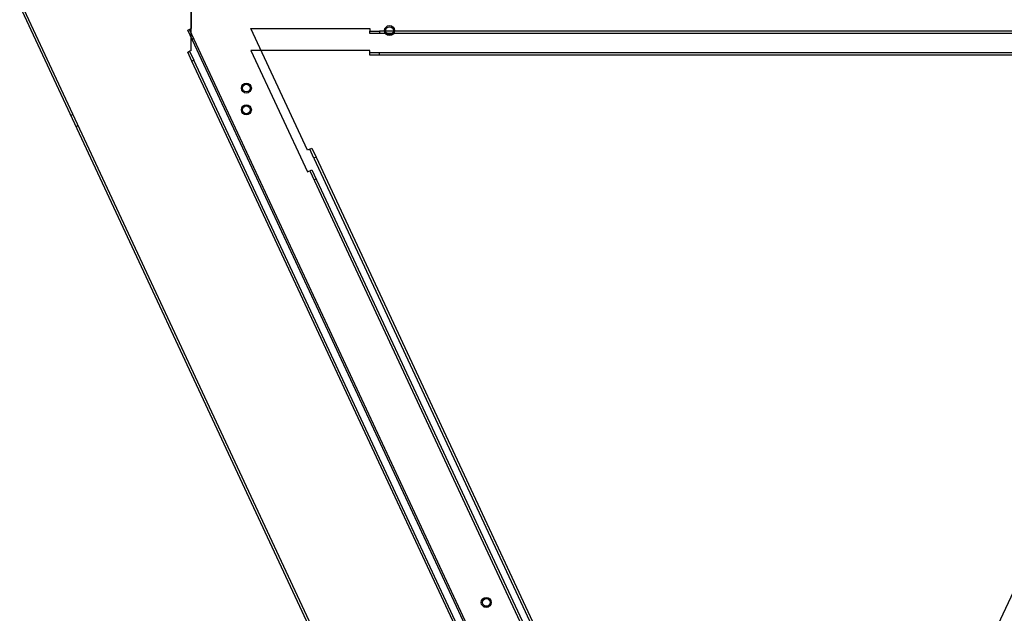
# Model space of a CAD drawing. Units: inches. Extents: x 0.4 to 16.7, y 0.3 to 10.7.
# Drawn here: x 7.9 to 8.8, y 3 to 3.5 of the extents above; entities that cross this region are included whole.
import ezdxf
from ezdxf.lldxf.tags import DXFTag

# ---------------------------------------------------------------- set-up
doc = ezdxf.new("R2010")
doc.units = ezdxf.units.IN
doc.header["$MEASUREMENT"] = 0
for name, color, linetype in [('0718F-3983_-_POS', 7, 'Continuous'), ('0718F-3984_-_POS', 7, 'Continuous'), ('0719F-2955_COND_', 7, 'Continuous'), ('Default', 7, 'Continuous')]:
    doc.layers.add(name, color=color, linetype=linetype)
tags = doc.linetypes.add('HIDDEN2', pattern=[0.1875, 0.125, -0.0625]).pattern_tags.tags
tags[6:7] = [DXFTag(74, 4), DXFTag(75, 0), DXFTag(340, '0'), DXFTag(46, 0.0), DXFTag(50, 0.0), DXFTag(44, 0.0), DXFTag(45, 0.0)]
tags[4:5] = [DXFTag(74, 4), DXFTag(75, 0), DXFTag(340, '0'), DXFTag(46, 0.0), DXFTag(50, 0.0), DXFTag(44, 0.0), DXFTag(45, 0.0)]

# ---------------------------------------------------------------- blocks, each defined once
blk = doc.blocks.new('SE3')
at = {"layer": '0718F-3983_-_POS', "color": 7, "linetype": 'Continuous'}
blk.add_line((8.41859, 2.3905), (7.90123, 3.49998), dxfattribs=at)
at = {"layer": '0718F-3983_-_POS', "color": 7, "linetype": 'HIDDEN2'}
for p, q in [((8.43528, 2.35967), (7.90313, 3.50087)), ((8.10526, 3.46062), (8.15526, 3.35339)), ((8.21026, 3.46062), (8.10526, 3.46062)), ((8.21026, 3.45631), (8.21026, 3.46062)), ((8.91026, 3.45841), (8.21026, 3.45841)), ((8.91026, 3.45631), (8.21026, 3.45631)), ((8.21901, 3.45631), (8.21901, 3.45841)), ((7.94825, 3.40411), (7.94634, 3.40322)), ((7.95097, 3.39331), (7.95287, 3.3942)), ((8.15526, 3.35339), (8.15916, 3.35521)), ((8.15726, 3.35432), (8.51226, 2.59302)), ((8.15916, 3.35521), (8.51416, 2.59391)), ((8.16096, 3.34639), (8.16286, 3.34728))]:
    blk.add_line(p, q, dxfattribs=at)
at = {"layer": '0718F-3983_-_POS', "color": 7, "linetype": 'Continuous'}
for centre in [(8.22776, 3.47812), (8.10137, 3.40811)]:
    blk.add_circle(centre, 0.0034, dxfattribs=at)
at = {"layer": '0718F-3984_-_POS', "color": 7, "linetype": 'HIDDEN2'}
for p, q in [((8.10526, 3.4798), (8.21026, 3.4798)), ((8.15526, 3.37258), (8.10526, 3.4798)), ((8.21026, 3.4798), (8.21026, 3.4776)), ((8.21026, 3.4755), (8.21026, 3.4776)), ((8.21026, 3.4776), (8.21901, 3.4776)), ((8.22441, 3.4776), (8.21901, 3.4776)), ((8.21901, 3.4776), (8.21901, 3.4755)), ((8.88941, 3.4776), (8.23112, 3.4776)), ((8.21901, 3.4755), (8.21026, 3.4755)), ((8.2256, 3.4755), (8.21901, 3.4755)), ((8.8906, 3.4755), (8.22992, 3.4755)), ((8.15726, 3.37351), (8.15526, 3.37258)), ((8.15726, 3.37351), (8.15916, 3.3744)), ((8.16096, 3.36558), (8.15726, 3.37351)), ((8.15916, 3.3744), (8.16286, 3.36647)), ((8.16286, 3.36647), (8.16096, 3.36558)), ((8.16096, 3.36558), (8.50856, 2.62014)), ((8.16286, 3.36647), (8.51046, 2.62103)), ((8.61006, 2.62103), (8.95766, 3.36647))]:
    blk.add_line(p, q, dxfattribs=at)
at = {"layer": '0718F-3984_-_POS', "color": 7, "linetype": 'Continuous'}
for p, q in [((8.23112, 3.4776), (8.22441, 3.4776)), ((8.22992, 3.4755), (8.2256, 3.4755))]:
    blk.add_line(p, q, dxfattribs=at)
at = {"layer": '0718F-3984_-_POS', "color": 7, "linetype": 'HIDDEN2'}
for centre in [(8.10137, 3.4273), (8.31316, 2.97315)]:
    blk.add_circle(centre, 0.0034, dxfattribs=at)
at = {"layer": '0719F-2955_COND_', "color": 7, "linetype": 'HIDDEN2'}
for p, q in [((8.05276, 3.5148), (8.05276, 3.4798)), ((8.04959, 3.47832), (8.05276, 3.4798)), ((8.52209, 2.46505), (8.04959, 3.47832)), ((8.52367, 2.46578), (8.05117, 3.47906)), ((8.05329, 3.47039), (8.05487, 3.47113))]:
    blk.add_line(p, q, dxfattribs=at)
at = {"layer": '0719F-2955_COND_', "color": 7, "linetype": 'Continuous'}
for p, q in [((8.05276, 3.46062), (8.05276, 3.49562)), ((8.05276, 3.46062), (8.05118, 3.45988)), ((8.04959, 3.45914), (8.05118, 3.45988)), ((8.05329, 3.45121), (8.04959, 3.45914)), ((8.05118, 3.45988), (8.05487, 3.45195)), ((8.05487, 3.45195), (8.05329, 3.45121)), ((8.51998, 2.45453), (8.05487, 3.45195)), ((8.51839, 2.45379), (8.05329, 3.45121))]:
    blk.add_line(p, q, dxfattribs=at)
for centre in [(8.22776, 3.47812), (8.10138, 3.40812)]:
    blk.add_circle(centre, 0.00438, dxfattribs=at)
at = {"layer": '0719F-2955_COND_', "color": 7, "linetype": 'HIDDEN2'}
for centre in [(8.10138, 3.4273), (8.31315, 2.97316)]:
    blk.add_circle(centre, 0.00438, dxfattribs=at)

msp = doc.modelspace()

# ---------------------------------------------------------------- block references
at = {"layer": 'Default'}
msp.add_blockref('SE3', (0, 0), dxfattribs=at)

doc.saveas('drawing.dxf')
